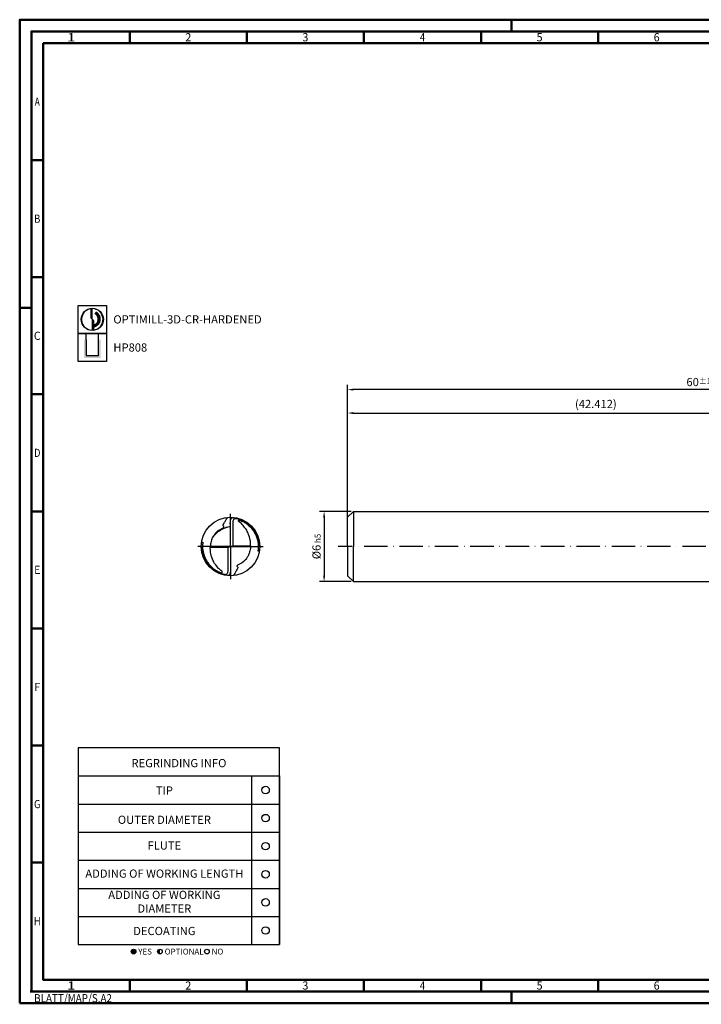
# Model space of a CAD drawing. Units: millimetres. Extents: x -140 to 454, y -196 to 225.
# Drawn here: x -140 to 151, y -196 to 225 of the extents above; entities that cross this region are included whole.
import ezdxf
from ezdxf.enums import TextEntityAlignment as Align

# ---------------------------------------------------------------- set-up
doc = ezdxf.new("R2010")
doc.units = ezdxf.units.MM
doc.linetypes.add('AM_ISO08W050x2', pattern=[9, 6, -0.75, 1.5, -0.75])
doc.linetypes.add('GEN7', pattern=[15, 10, -2.5, 0, -2.5])
doc.layers.get('0').update_dxf_attribs({"linetype": 'CONTINUOUS'})
doc.layers.get('DEFPOINTS').update_dxf_attribs({"linetype": 'CONTINUOUS'})
for name, color, linetype in [('AM_0', 7, 'CONTINUOUS'), ('AM_5', 3, 'CONTINUOUS'), ('AM_6', 2, 'CONTINUOUS'), ('AM_7', 4, 'GEN7')]:
    doc.layers.add(name, color=color, linetype=linetype)
doc.layers.add('AM_BOR', color=7, linetype='CONTINUOUS', lineweight=50)
doc.styles.get("Standard").update_dxf_attribs({"font": 'ISOCP.SHX'})
doc.dimstyles.get("Standard").update_dxf_attribs({"dimtxt": 3.5, "dimasz": 2.5, "dimexe": 2, "dimexo": 1, "dimgap": 1.5, "dimtad": 1, "dimdsep": 46, "dimtxsty": 'STANDARD', "dimcen": -2, "dimclrt": 2, "dimazin": 2, "dimtp": 0.1, "dimtm": 0.1, "dimtfac": 1, "dimtmove": 0, "dimatfit": 3, "dimfxl": 1, "dimarcsym": 0})

# ---------------------------------------------------------------- blocks, each defined once
blk = doc.blocks.new('*U6')
at = {"color": 0, "linetype": 'ByBlock'}
for p, q in [((-0.53, 0), (0.53, 0)), ((0, -0.53), (0, 0.53))]:
    blk.add_line(p, q, dxfattribs=at)
at = {"color": 0, "linetype": 'ByBlock', "width": 0.883178}
blk.add_text('BLATT/MAP/S.A2', height=3.5, dxfattribs=at).set_placement((1.17, -1.17), align=Align.TOP_LEFT)
blk = doc.blocks.new('A2')
at = {"layer": 'AM_BOR', "color": 1}
for p, q in [((210, 415), (210, 420)), ((47, 410), (47, 415)), ((97, 410), (97, 415)), ((147, 410), (147, 415)), ((197, 410), (197, 415)), ((247, 410), (247, 415)), ((10, 360), (5, 360)), ((10, 310), (5, 310)), ((0, 297), (5, 297)), ((10, 260), (5, 260)), ((10, 210), (5, 210)), ((10, 160), (5, 160)), ((10, 110), (5, 110)), ((10, 60), (5, 60)), ((47, 10), (47, 5)), ((97, 10), (97, 5)), ((147, 10), (147, 5)), ((197, 10), (197, 5)), ((247, 10), (247, 5)), ((210, 5), (210, 0))]:
    blk.add_line(p, q, dxfattribs=at)
for points in [[(0, 0), (594, 0), (594, 420), (0, 420)], [(10, 410), (10, 10), (584, 10), (584, 410)]]:
    blk.add_lwpolyline(points, close=True, dxfattribs=at)
at = {"layer": 'AM_BOR', "color": 7}
blk.add_lwpolyline([(5, 5), (589, 5), (589, 415), (5, 415)], close=True, dxfattribs=at)
at = {"layer": 'AM_BOR', "color": 1}
blk.add_blockref('*U6', (5, 5), dxfattribs=at)
at = {"layer": 'AM_BOR', "color": 2}
for s, width, p in [('1', 1.35, (22, 412.5)), ('2', 0.964286, (72, 412.5)), ('3', 0.964286, (122, 412.5)), ('4', 0.84375, (172, 412.5)), ('5', 0.964286, (222, 412.5)), ('6', 0.964286, (272, 412.5)), ('A', 0.75, (7.5, 385)), ('B', 0.84375, (7.5, 335)), ('C', 0.964286, (7.5, 285)), ('D', 0.84375, (7.5, 235)), ('E', 0.964286, (7.5, 185)), ('F', 0.964286, (7.5, 135)), ('G', 0.84375, (7.5, 85)), ('H', 0.84375, (7.5, 35)), ('1', 1.35, (22, 7.5)), ('2', 0.964286, (72, 7.5)), ('3', 0.964286, (122, 7.5)), ('4', 0.84375, (172, 7.5)), ('5', 0.964286, (222, 7.5)), ('6', 0.964286, (272, 7.5))]:
    blk.add_text(s, height=3.5, dxfattribs=dict(at, width=width)).set_placement(p, align=Align.MIDDLE_CENTER)
blk = doc.blocks.new('MAPAL_FRAME-Model')
blk.add_blockref('A2', (0, 0))
blk = doc.blocks.new('MN_30.46_260_000_00_IN4_DRAUFSICHT')
at = {"layer": 'AM_0'}
for p, q in [((0.044, 0.012), (0.044, 0.391)), ((-0.045, -0.01), (-0.045, -0.389))]:
    blk.add_line(p, q, dxfattribs=at)
at = {"layer": 'AM_0', "flags": 128}
for points in [[(-0.317, 0.128), (-0.304, 0.15), (-0.295, 0.165), (-0.284, 0.179), (-0.276, 0.19), (-0.262, 0.206), (-0.246, 0.222), (-0.233, 0.235), (-0.225, 0.242), (-0.225, 0.242), (-0.21, 0.255), (-0.196, 0.265), (-0.174, 0.279), (-0.158, 0.289), (-0.143, 0.297), (-0.118, 0.31), (-0.091, 0.321), (-0.072, 0.328), (-0.056, 0.333), (-0.037, 0.337), (-0.016, 0.341), (-0.003, 0.344), (-0.003, 0.344), (-0.003, 0.344)], [(-0.003, 0.382), (-0.003, 0.382), (-0.003, 0.016), (-0.004, 0.008)], [(0.342, 0.014), (0.343, 0.021), (0.343, 0.049), (0.342, 0.069), (0.34, 0.089), (0.336, 0.111), (0.331, 0.138), (0.326, 0.159), (0.32, 0.179), (0.311, 0.206), (0.302, 0.228), (0.296, 0.242), (0.288, 0.257), (0.277, 0.277), (0.266, 0.295), (0.248, 0.32), (0.231, 0.342), (0.216, 0.36), (0.201, 0.376), (0.186, 0.391), (0.17, 0.404), (0.15, 0.421), (0.144, 0.426), (0.141, 0.431), (0.14, 0.433), (0.139, 0.438), (0.139, 0.443), (0.14, 0.445), (0.142, 0.448), (0.144, 0.45), (0.149, 0.451), (0.152, 0.451), (0.155, 0.45), (0.176, 0.443), (0.196, 0.434), (0.211, 0.427), (0.227, 0.419), (0.241, 0.411), (0.256, 0.402), (0.272, 0.391), (0.289, 0.378), (0.305, 0.366), (0.322, 0.35), (0.338, 0.335), (0.353, 0.319), (0.362, 0.309), (0.372, 0.297), (0.384, 0.28), (0.394, 0.266), (0.403, 0.253), (0.413, 0.235), (0.424, 0.215), (0.432, 0.199), (0.44, 0.18), (0.446, 0.166), (0.451, 0.15), (0.457, 0.129), (0.462, 0.112), (0.465, 0.098), (0.469, 0.075), (0.472, 0.053), (0.474, 0.032), (0.474, 0.026), (0.475, 0.021), (0.475, 0), (0.475, -0.017), (0.474, -0.03), (0.473, -0.045), (0.471, -0.06), (0.47, -0.069), (0.47, -0.071), (0.472, -0.072), (0.477, -0.073), (0.493, -0.075)], [(0.183, 0.453), (0.186, 0.452)], [(0.183, 0.453), (0.186, 0.452)], [(0.183, 0.453), (0.186, 0.452)], [(0.186, 0.452), (0.207, 0.442), (0.219, 0.437), (0.234, 0.429), (0.247, 0.421), (0.262, 0.412), (0.281, 0.4)], [(0.281, 0.4), (0.283, 0.398)], [(0.281, 0.4), (0.283, 0.398)], [(0.281, 0.4), (0.283, 0.398)], [(-0.494, 0.077), (-0.475, 0.074), (-0.472, 0.073), (-0.471, 0.072), (-0.471, 0.07), (-0.473, 0.05), (-0.475, 0.037), (-0.475, 0.022), (-0.476, 0.006), (-0.476, -0.014), (-0.475, -0.033), (-0.473, -0.054), (-0.469, -0.078), (-0.466, -0.098), (-0.463, -0.107), (-0.458, -0.13), (-0.451, -0.15), (-0.444, -0.17), (-0.439, -0.182), (-0.431, -0.201), (-0.424, -0.216), (-0.412, -0.237), (-0.402, -0.254), (-0.388, -0.275), (-0.376, -0.29), (-0.367, -0.302), (-0.357, -0.314), (-0.343, -0.329), (-0.327, -0.344), (-0.31, -0.36), (-0.294, -0.373), (-0.278, -0.385), (-0.267, -0.393), (-0.253, -0.402), (-0.238, -0.411), (-0.221, -0.421), (-0.201, -0.43), (-0.185, -0.437), (-0.171, -0.443), (-0.155, -0.449), (-0.15, -0.449), (-0.146, -0.448), (-0.144, -0.447), (-0.142, -0.444), (-0.14, -0.441), (-0.14, -0.438), (-0.14, -0.435), (-0.141, -0.431), (-0.142, -0.428), (-0.147, -0.423), (-0.163, -0.409), (-0.177, -0.397), (-0.193, -0.383), (-0.203, -0.373), (-0.221, -0.353), (-0.234, -0.338), (-0.252, -0.315), (-0.27, -0.288), (-0.282, -0.268), (-0.29, -0.253), (-0.301, -0.232), (-0.308, -0.214), (-0.314, -0.198), (-0.324, -0.168), (-0.329, -0.149), (-0.334, -0.128), (-0.339, -0.098), (-0.342, -0.079), (-0.343, -0.06), (-0.344, -0.029), (-0.344, -0.016), (-0.343, -0.012)], [(-0.317, 0.128), (-0.324, 0.107), (-0.33, 0.088), (-0.336, 0.065), (-0.34, 0.044), (-0.342, 0.03), (-0.343, 0.014), (-0.344, -0.002), (-0.344, -0.012), (-0.343, -0.012)], [(-0.324, 0.108), (-0.323, 0.111), (-0.323, 0.11)], [(-0.319, 0.123), (-0.319, 0.123), (-0.319, 0.123), (-0.319, 0.123)], [(-0.045, -0.01), (-0.014, -0.003), (-0.01, -0.002), (-0.006, 0.003), (-0.004, 0.008)], [(-0.004, 0.008), (-0.002, 0.004), (0.002, -0.004), (0.003, -0.006)], [(0.003, -0.006), (0.005, -0.001), (0.009, 0.004), (0.014, 0.006), (0.044, 0.012)], [(0.044, 0.012), (0.126, 0.011), (0.167, 0.01), (0.274, 0.011), (0.311, 0.013), (0.342, 0.014)], [(0.342, 0.014), (0.343, 0.013), (0.343, -0.004), (0.342, -0.018), (0.34, -0.032), (0.337, -0.05), (0.333, -0.072), (0.327, -0.093), (0.319, -0.117), (0.316, -0.126)], [(-0.497, -0.045), (-0.493, -0.048), (-0.492, -0.049), (-0.489, -0.075), (-0.485, -0.1), (-0.479, -0.123), (-0.473, -0.146), (-0.465, -0.17), (-0.455, -0.193), (-0.445, -0.217), (-0.433, -0.238), (-0.421, -0.26), (-0.407, -0.28), (-0.392, -0.301), (-0.376, -0.321), (-0.36, -0.339), (-0.344, -0.355)], [(-0.343, -0.012), (-0.285, -0.01), (-0.238, -0.009), (-0.15, -0.009), (-0.081, -0.01), (-0.045, -0.01)], [(-0.344, -0.355), (-0.325, -0.372), (-0.306, -0.388), (-0.286, -0.403), (-0.269, -0.414)], [(-0.269, -0.414), (-0.248, -0.427), (-0.228, -0.438), (-0.207, -0.448)], [(-0.207, -0.448), (-0.184, -0.458), (-0.161, -0.467), (-0.161, -0.467)], [(-0.161, -0.467), (-0.148, -0.471)], [(-0.148, -0.471), (-0.124, -0.478), (-0.1, -0.483)], [(-0.1, -0.483), (-0.1, -0.483)], [(-0.1, -0.483), (-0.1, -0.483)], [(-0.1, -0.483), (-0.1, -0.483)], [(-0.1, -0.483), (-0.1, -0.483)], [(-0.1, -0.483), (-0.1, -0.483)], [(-0.1, -0.483), (-0.1, -0.483), (-0.1, -0.483), (-0.1, -0.483)], [(-0.1, -0.483), (-0.1, -0.483)], [(-0.1, -0.483), (-0.1, -0.483)]]:
    blk.add_lwpolyline(points, dxfattribs=at)
at = {"layer": 'AM_0'}
for points in [[(-0.08, 0.45), (-0.073, 0.461), (-0.062, 0.477), (-0.053, 0.49), (-0.047, 0.498)], [(0.073, 0.49), (0.096, 0.486), (0.118, 0.481), (0.141, 0.475), (0.165, 0.467), (0.187, 0.458), (0.21, 0.448), (0.232, 0.437), (0.254, 0.425), (0.275, 0.412), (0.295, 0.397), (0.313, 0.383), (0.332, 0.367), (0.351, 0.349), (0.368, 0.331), (0.383, 0.313), (0.399, 0.293), (0.412, 0.273), (0.426, 0.252), (0.437, 0.231), (0.448, 0.208), (0.458, 0.186), (0.466, 0.163), (0.474, 0.14), (0.48, 0.117), (0.485, 0.094), (0.489, 0.071), (0.492, 0.051), (0.492, 0.05), (0.496, 0.047)], [(0.183, 0.453), (0.17, 0.458), (0.16, 0.462), (0.157, 0.463), (0.144, 0.467), (0.142, 0.467), (0.138, 0.469), (0.127, 0.472)], [(0.283, 0.398), (0.294, 0.39), (0.296, 0.388), (0.296, 0.388), (0.315, 0.373), (0.324, 0.366), (0.337, 0.353), (0.348, 0.342), (0.357, 0.333), (0.363, 0.326), (0.378, 0.309), (0.392, 0.29), (0.404, 0.274), (0.409, 0.266), (0.412, 0.261), (0.42, 0.248), (0.428, 0.235), (0.43, 0.23), (0.438, 0.214), (0.445, 0.2), (0.454, 0.179), (0.46, 0.162), (0.46, 0.161), (0.46, 0.161), (0.463, 0.154), (0.469, 0.132), (0.471, 0.128), (0.472, 0.123), (0.473, 0.121), (0.476, 0.103), (0.48, 0.083), (0.483, 0.064), (0.484, 0.06), (0.486, 0.044), (0.487, 0.026), (0.487, 0.011), (0.488, 0.001), (0.488, 0.001), (0.489, 0.001), (0.499, 0.001), (0.499, 0.001)], [(-0.5, 0), (-0.49, 0), (-0.488, -0.001), (-0.488, -0.012), (-0.488, -0.022), (-0.486, -0.045), (-0.484, -0.062), (-0.481, -0.084), (-0.477, -0.105), (-0.473, -0.121), (-0.472, -0.126), (-0.467, -0.143), (-0.462, -0.158), (-0.461, -0.159), (-0.461, -0.159), (-0.456, -0.174), (-0.445, -0.2), (-0.44, -0.211), (-0.433, -0.225), (-0.43, -0.23), (-0.422, -0.245), (-0.419, -0.25), (-0.413, -0.26), (-0.41, -0.264), (-0.404, -0.274), (-0.391, -0.292), (-0.381, -0.304), (-0.367, -0.321), (-0.359, -0.33), (-0.351, -0.338), (-0.344, -0.346), (-0.335, -0.355), (-0.323, -0.365), (-0.309, -0.377), (-0.297, -0.386), (-0.297, -0.386), (-0.29, -0.392), (-0.275, -0.402), (-0.265, -0.409), (-0.256, -0.415), (-0.237, -0.426), (-0.221, -0.434), (-0.201, -0.444), (-0.18, -0.453), (-0.161, -0.46)], [(0.003, -0.006), (0.002, -0.014), (0.002, -0.382)], [(-0.1, -0.483), (-0.092, -0.485)], [(0.08, -0.45), (0.073, -0.461), (0.062, -0.477), (0.053, -0.49), (0.049, -0.496)]]:
    blk.add_lwpolyline(points, dxfattribs=at)
blk.add_circle((0, 0.001), 0.501, dxfattribs=at)
for points, knots in [([(-0.317, 0.128), (-0.315, 0.132), (-0.311, 0.142), (-0.302, 0.161), (-0.285, 0.188), (-0.261, 0.222), (-0.217, 0.268), (-0.167, 0.3), (-0.126, 0.319), (-0.114, 0.326), (-0.11, 0.332), (-0.111, 0.338), (-0.116, 0.345), (-0.124, 0.35), (-0.126, 0.362), (-0.12, 0.379), (-0.102, 0.408), (-0.089, 0.434), (-0.08, 0.45)], [0, 0, 0, 0, 0.012596, 0.033912, 0.0636189, 0.1081588, 0.1571413, 0.2554426, 0.2818074, 0.293674, 0.2978865, 0.3033172, 0.3097937, 0.3232112, 0.3295859, 0.3439114, 0.3771236, 0.4310395, 0.4310395, 0.4310395, 0.4310395]), ([(-0.003, 0.382), (-0.003, 0.39), (-0.003, 0.406), (-0.001, 0.435), (0.005, 0.459), (0.013, 0.478), (0.021, 0.487), (0.033, 0.495), (0.051, 0.493), (0.065, 0.491), (0.073, 0.49)], [0, 0, 0, 0, 0.0227308, 0.0504877, 0.0846224, 0.0964079, 0.1133687, 0.119014, 0.1386384, 0.163506, 0.163506, 0.163506, 0.163506]), ([(0.044, 0.391), (0.044, 0.402), (0.044, 0.422), (0.05, 0.448), (0.058, 0.467), (0.069, 0.477), (0.081, 0.482), (0.1, 0.479), (0.115, 0.475), (0.127, 0.472)], [0, 0, 0, 0, 0.0328459, 0.0599902, 0.0789976, 0.0941095, 0.1042305, 0.1142624, 0.1511804, 0.1511804, 0.1511804, 0.1511804]), ([(0.316, -0.126), (0.314, -0.131), (0.309, -0.142), (0.301, -0.162), (0.285, -0.189), (0.261, -0.222), (0.217, -0.268), (0.167, -0.3), (0.126, -0.319), (0.114, -0.326), (0.11, -0.332), (0.111, -0.338), (0.116, -0.345), (0.124, -0.35), (0.126, -0.362), (0.12, -0.379), (0.102, -0.408), (0.089, -0.434), (0.08, -0.45)], [0, 0, 0, 0, 0.0160716, 0.0352746, 0.0648389, 0.1093788, 0.1583612, 0.2566626, 0.2830274, 0.2948939, 0.2991064, 0.3045371, 0.3110137, 0.3244312, 0.3308059, 0.3451314, 0.3783436, 0.4322595, 0.4322595, 0.4322595, 0.4322595]), ([(-0.045, -0.389), (-0.045, -0.401), (-0.045, -0.422), (-0.05, -0.448), (-0.059, -0.467), (-0.069, -0.477), (-0.081, -0.482), (-0.112, -0.477), (-0.138, -0.468), (-0.161, -0.46)], [0, 0, 0, 0, 0.0355821, 0.0616113, 0.0806187, 0.0957306, 0.1058516, 0.1158835, 0.1894557, 0.1894557, 0.1894557, 0.1894557]), ([(0.002, -0.382), (0.002, -0.39), (0.002, -0.406), (0.001, -0.435), (-0.005, -0.459), (-0.013, -0.478), (-0.021, -0.487), (-0.033, -0.494), (-0.057, -0.493), (-0.078, -0.488), (-0.092, -0.485)], [0, 0, 0, 0, 0.0228925, 0.0505885, 0.0847233, 0.0965087, 0.1134695, 0.1191149, 0.1387392, 0.1826548, 0.1826548, 0.1826548, 0.1826548])]:
    blk.add_open_spline(points, degree=3, knots=knots, dxfattribs=at)
at = {"layer": 'AM_7', "linetype": 'AM_ISO08W050x2'}
for q in [(0, 0.558), (-0.558, 0), (0.558, 0), (0, -0.558)]:
    blk.add_line((0, 0), q, dxfattribs=at)
blk = doc.blocks.new('*U43')
at = {"layer": 'AM_6'}
blk.add_circle((0, 0), 1.6, dxfattribs=at)
blk = doc.blocks.new('*U45')
at = {"layer": 'AM_6'}
blk.add_circle((0, 0), 1.6, dxfattribs=at)
blk = doc.blocks.new('*U47')
at = {"layer": 'AM_6'}
blk.add_circle((0, 0), 1.6, dxfattribs=at)
blk = doc.blocks.new('*U49')
at = {"layer": 'AM_6'}
blk.add_circle((0, 0), 1.6, dxfattribs=at)
blk = doc.blocks.new('*U51')
at = {"layer": 'AM_6'}
blk.add_circle((0, 0), 1.6, dxfattribs=at)
blk = doc.blocks.new('*U53')
at = {"layer": 'AM_6'}
blk.add_circle((0, 0), 1.6, dxfattribs=at)
blk = doc.blocks.new('*U57')
at = {"layer": 'AM_6'}
h = blk.add_hatch(color=256, dxfattribs=at)
h.dxf.hatch_style = 1
h.paths.add_polyline_path([(22.61, -3, 1), (24.61, -3, 1)])
h = blk.add_hatch(color=256, dxfattribs=at)
h.dxf.hatch_style = 1
h.paths.add_polyline_path([(34.89, -2, 0.414214), (33.89, -3, 0.414214), (34.89, -4)])
for p, q in [((0, 72), (0, 0)), ((74, 72), (74, 0)), ((86, 0), (86, 72)), ((86, 72), (86, 0)), ((0, 60), (86, 60)), ((0, 48), (86, 48)), ((0, 36), (86, 36)), ((0, 24), (86, 24)), ((0, 12), (86, 12)), ((0, 0), (86, 0))]:
    blk.add_line(p, q, dxfattribs=at)
blk.add_lwpolyline([(0, 72), (86, 72), (86, 84), (0, 84)], close=True, dxfattribs=at)
for centre in [(23.61, -3), (34.89, -3), (54.96, -3)]:
    blk.add_circle(centre, 1, dxfattribs=at)
for name, p in [('*U43', (80, 66)), ('*U53', (80, 54)), ('*U45', (80, 42)), ('*U47', (80, 30)), ('*U49', (80, 18)), ('*U51', (80, 6))]:
    blk.add_blockref(name, p)
for s, p in [('YES', (25.61, -3)), ('OPTIONAL', (36.89, -3)), ('NO', (56.96, -3))]:
    blk.add_text(s, height=2.5, dxfattribs=at).set_placement(p, align=Align.MIDDLE_LEFT)
at = {"layer": 'AM_6', "char_height": 3.5}
for s, insert, width, attachment_point in [('REGRINDING INFO', (43, 79.24), 86, 2), ('TIP', (36.78, 65.34), 70, 5), ('OUTER DIAMETER', (36.78, 52.84), 70, 5), ('FLUTE', (36.78, 41.84), 70, 5), ('ADDING OF WORKING LENGTH', (36.78, 29.84), 70, 5), ('ADDING OF WORKING DIAMETER', (36.78, 17.84), 70, 5), ('DECOATING', (36.78, 5.34), 70, 5)]:
    blk.add_mtext(s, dxfattribs=dict(at, insert=insert, width=width, attachment_point=attachment_point))
blk = doc.blocks.new('*D58')
at = {"layer": 'AM_5', "color": 0, "lineweight": -2}
for p, q in [((1.5, 15), (-12, 15)), ((-10, 12.5), (-10, -12.5)), ((1.5, -15), (-12, -15))]:
    blk.add_line(p, q, dxfattribs=at)
at = {"layer": 'AM_5', "color": 0}
for points in [[(-9.58, 12.5), (-10.42, 12.5), (-10, 15)], [(-10.42, -12.5), (-9.58, -12.5), (-10, -15)]]:
    blk.add_solid(points, dxfattribs=at)
at = {"layer": 'DEFPOINTS', "color": 0}
for p in [(2.5, 15), (-10, -15), (2.5, -15)]:
    blk.add_point(p, dxfattribs=at)
at = {"layer": 'AM_5', "color": 2, "insert": (-13.25, 0), "char_height": 3.5, "attachment_point": 5, "rotation": 90}
blk.add_mtext('%%c6{}{\\H0.71x;\\C3; h5', dxfattribs=at)
blk = doc.blocks.new('*D65')
at = {"layer": 'AM_5', "color": 0, "lineweight": -2}
for p, q in [((0, 1), (0, 59)), ((212.06, 16), (212.06, 59)), ((2.5, 57), (209.56, 57))]:
    blk.add_line(p, q, dxfattribs=at)
at = {"layer": 'AM_5', "color": 0}
for points in [[(2.5, 57.42), (2.5, 56.58), (0, 57)], [(209.56, 56.58), (209.56, 57.42), (212.06, 57)]]:
    blk.add_solid(points, dxfattribs=at)
at = {"layer": 'DEFPOINTS', "color": 0}
for p in [(212.06, 57), (212.06, 15), (0, 0)]:
    blk.add_point(p, dxfattribs=at)
at = {"layer": 'AM_5', "color": 2, "insert": (106.03, 60.43), "char_height": 3.5, "attachment_point": 5}
blk.add_mtext('(42.412)', dxfattribs=at)
blk = doc.blocks.new('*D68')
at = {"layer": 'AM_5', "color": 0, "lineweight": -2}
for p, q in [((0, 1), (0, 69)), ((300, 1), (300, 69)), ((297.5, 67), (2.5, 67))]:
    blk.add_line(p, q, dxfattribs=at)
at = {"layer": 'AM_5', "color": 0}
for points in [[(2.5, 67.42), (2.5, 66.58), (0, 67)], [(297.5, 66.58), (297.5, 67.42), (300, 67)]]:
    blk.add_solid(points, dxfattribs=at)
at = {"layer": 'DEFPOINTS', "color": 0}
for p in [(0, 67), (0, 0), (300, 0)]:
    blk.add_point(p, dxfattribs=at)
at = {"layer": 'AM_5', "color": 2, "insert": (150, 70.25), "char_height": 3.5, "attachment_point": 5}
blk.add_mtext('60{}{\\H0.71x;\\C3;%%p1}', dxfattribs=at)
blk = doc.blocks.new('P_CUTTING2')
blk.add_lwpolyline([(-0.64, 4.55, 0.000065), (-0.63, 2.57), (-0.63, 0.66), (-0.32, 0.34), (0, 0.03), (0, 2.29), (0, 4.6)], format="xyb")
blk.add_lwpolyline([(0.69, -4.55), (0.69, -2.63), (0.69, -0.71), (0.34, -0.37), (0, -0.03), (0, -2.31), (0, -4.6)])
at = {"linetype": 'Continuous'}
blk.add_circle((0, 0), 4.76, dxfattribs=at)
for start, end in [(97.9703, 270), (278.6087, 90)]:
    blk.add_arc((0, 0), 4.59, start, end, dxfattribs=at)
blk = doc.blocks.new('*U33')
at = {"layer": 'AM_6', "lineweight": 35}
for p, q in [((8.16, -27.18), (7.36, -27.15)), ((7.36, -27.15), (7.7, -27.83))]:
    blk.add_line(p, q, dxfattribs=at)
at = {"layer": 'AM_6'}
blk.add_lwpolyline([(0, -24), (12, -24), (12, -36), (0, -36)], close=True, dxfattribs=at)
at = {"layer": 'AM_6', "lineweight": 70}
blk.add_arc((5.94, -29.88), 3.08, 284.0023, 62.6564, dxfattribs=at)
at = {"layer": 'AM_6', "linetype": 'Continuous'}
blk.add_blockref('P_CUTTING2', (6, -30), dxfattribs=at)
blk = doc.blocks.new('*U39')
at = {"layer": 'AM_6'}
blk.add_hatch(color=256, dxfattribs=at).paths.add_polyline_path([(2.4, -50.67), (2.4, -58.47), (9.6, -58.47), (9.6, -50.67), (8.6, -50.67), (8.6, -57.47), (3.4, -57.47), (3.4, -50.67)])
for p, q in [((3.4, -50.67), (3.4, -48)), ((8.6, -50.67), (8.6, -48)), ((3.4, -50.67), (3.4, -57.47)), ((8.6, -57.47), (8.6, -50.67)), ((3.4, -57.47), (8.6, -57.47))]:
    blk.add_line(p, q, dxfattribs=at)
blk.add_lwpolyline([(0, -48), (12, -48), (12, -60), (0, -60)], close=True, dxfattribs=at)
blk = doc.blocks.new('PICTO_INFO_MILL')
at = {"layer": 'AM_6'}
for name, p in [('*U33', (0, 24)), ('*U39', (0, 36))]:
    blk.add_blockref(name, p, dxfattribs=at)
for tag, p in [('TYPE_CUTTINGNUMBER', (15, -6)), ('COATING', (15, -18))]:
    blk.add_attdef(tag, text='', height=3.5, dxfattribs=at).set_placement(p, align=Align.MIDDLE_LEFT)

msp = doc.modelspace()

# ---------------------------------------------------------------- linework, layer by layer
at = {"layer": 'AM_0'}
for p, q in [((0, 12.5), (2.5, 15)), ((2.5, 15), (2.5, 0)), ((2.5, 15), (212.0623, 15)), ((0, 0), (0, 12.5))]:
    msp.add_line(p, q, dxfattribs=at)
at = {"layer": 'AM_0', "extrusion": (0, 0, -1)}
for p, q in [((0, 0), (0, -12.5)), ((2.5, -15), (2.5, 0)), ((0, -12.5), (2.5, -15)), ((2.5, -15), (212.0623, -15))]:
    msp.add_line(p, q, dxfattribs=at)
at = {"layer": 'AM_7'}
msp.add_line((304, 0), (-4, 0), dxfattribs=at)

# ---------------------------------------------------------------- block references
at = {"layer": 'AM_0'}
for name, p in [('MAPAL_FRAME-Model', (-140, -195)), ('*U57', (-115, -170))]:
    msp.add_blockref(name, p, dxfattribs=at)
ref = msp.add_blockref('PICTO_INFO_MILL', (-115, 103), dxfattribs=at)
ref.add_attrib('TYPE_CUTTINGNUMBER', 'OPTIMILL-3D-CR-HARDENED', (-100, 95.25), dxfattribs={"layer": 'AM_6', "height": 3.5})
ref.add_attrib('COATING', 'HP808', (-100, 83.25), dxfattribs={"layer": 'AM_6', "height": 3.5})
at = {"layer": 'AM_0', "xscale": 25, "yscale": 25, "zscale": 25}
msp.add_blockref('MN_30.46_260_000_00_IN4_DRAUFSICHT', (-50, 0), dxfattribs=at)

# ---------------------------------------------------------------- dimensions: what is measured, and where the dimension line sits
at = {"layer": 'AM_5'}
for base, p1, p2, text, override, picture, middle in [((0, 67), (300, 0), (0, 0), '<>{}{\\H0.71x;\\C3;%%p1}', {"dimlfac": 0.2}, '*D68', (150, 70.25)), ((212.0623, 57), (0, 0), (212.0623, 15), '(<>)', {"dimdec": 3, "dimlfac": 0.2}, '*D65', (106.0311, 60.4286))]:
    dim = msp.add_linear_dim(base=base, p1=p1, p2=p2, text=text, dimstyle='STANDARD', override=override, dxfattribs=at)
    dim.commit()
    dim.dimension.update_dxf_attribs({"geometry": picture, "text_midpoint": middle})
dim = msp.add_linear_dim(base=(-10, -15), p1=(2.5, 15), p2=(2.5, -15), angle=90, text='%%c<>{}{\\H0.71x;\\C3; h5', dimstyle='STANDARD', override={"dimdec": 3, "dimlfac": 0.2, "dimtp": 0.01}, dxfattribs=at)
dim.commit()
dim.dimension.update_dxf_attribs({"geometry": '*D58', "text_midpoint": (-13.2506, 0)})

doc.saveas('drawing.dxf')
